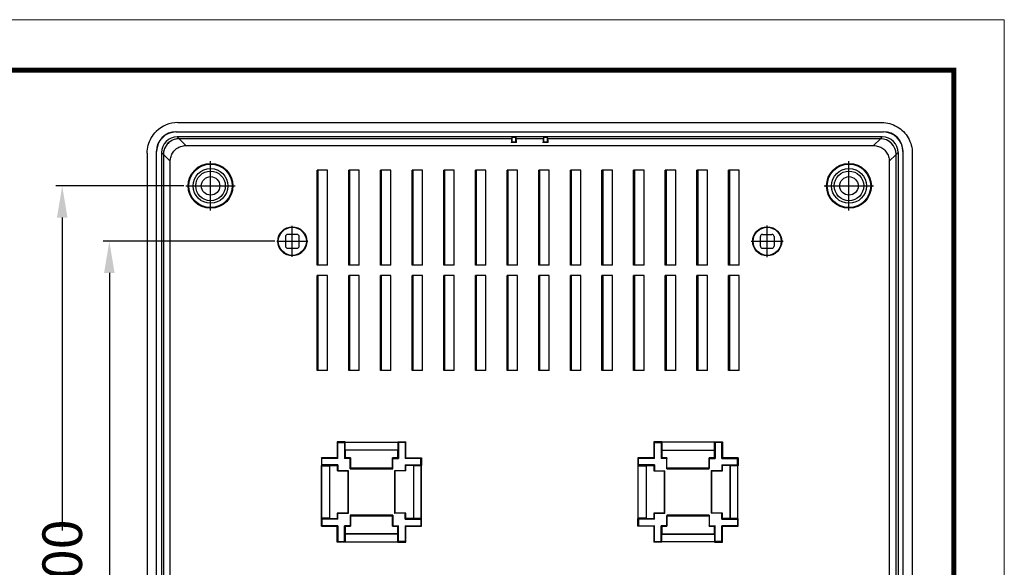
# Model space of a CAD drawing. Units: millimetres. Extents: x 2212 to 2765, y 1849 to 2234.
# Drawn here: x 2579 to 2765, y 2130 to 2234 of the extents above; entities that cross this region are included whole.
import ezdxf
from ezdxf.enums import TextEntityAlignment as Align

# ---------------------------------------------------------------- set-up
doc = ezdxf.new("R2010")
doc.units = ezdxf.units.MM
doc.linetypes.add('CENTER', pattern=[50.8, 31.75, -6.35, 6.35, -6.35])
doc.layers.add('from', color=7, linetype='Continuous', lineweight=13)
doc.styles.add('FFS', font='SIMFANG.TTF', dxfattribs={"width": 0.9})
doc.styles.get("Standard").update_dxf_attribs({"font": 'arial.ttf'})
doc.styles.add('宋体', font='SimSun.ttf')
doc.dimstyles.get("Standard").update_dxf_attribs({"dimtxt": 3, "dimasz": 0.1875, "dimexe": 0.18, "dimexo": 1, "dimgap": 0.09, "dimtad": 0, "dimdsep": 46, "dimtxsty": 'Standard', "dimcen": 0.09, "dimadec": 0, "dimazin": 2, "dimtp": 0.01, "dimtm": 0.01, "dimtfac": 1, "dimtofl": 0, "dimtmove": 0, "dimatfit": 3, "dimfxl": 0, "dimtolj": 1, "dimarcsym": 0})

# ---------------------------------------------------------------- blocks, each defined once
blk = doc.blocks.new('TK-D')
at = {"layer": 'from'}
blk.add_lwpolyline([(-594.5, -413.12), (594.5, -413.12), (594.5, 413.12), (-594.5, 413.12)], close=True, dxfattribs=at)
at = {"layer": 'from', "const_width": 2.05}
blk.add_lwpolyline([(-574.01, -392.63), (-574.01, 392.63), (574.01, 392.63), (574.01, -392.63), (-574.01, -392.63)], dxfattribs=at)
at = {"layer": 'from', "color": 6, "style": '宋体', "width": 0.7}
blk.add_attdef('40004', text='', height=8.32, dxfattribs=at).set_placement((430.84, -344.43), align=Align.MIDDLE)
blk = doc.blocks.new('*D17')
at = {"color": 6, "lineweight": -2}
for p, q in [((2609.92, 2202.01), (2585.72, 2202.01)), ((2586.9, 2196.01), (2586.9, 2136.74)), ((2586.9, 2032.01), (2586.9, 2109.68)), ((2609.92, 2026.01), (2585.72, 2026.01))]:
    blk.add_line(p, q, dxfattribs=at)
at = {"color": 6}
for points in [[(2585.9, 2196.01), (2587.9, 2196.01), (2586.9, 2202.01)], [(2585.9, 2032.01), (2587.9, 2032.01), (2586.9, 2026.01)]]:
    blk.add_solid(points, dxfattribs=at)
at = {"layer": 'Defpoints', "color": 0}
for p in [(2610.33, 2202.01), (2586.9, 2026.01), (2610.33, 2026.01)]:
    blk.add_point(p, dxfattribs=at)
at = {"color": 4, "insert": (2586.9, 2123.21), "char_height": 7.5, "attachment_point": 5, "rotation": 90, "style": 'FFS'}
blk.add_mtext('\\A1;176.00', dxfattribs=at)
blk = doc.blocks.new('*D18')
at = {"color": 6, "lineweight": -2}
for p, q in [((2627.17, 2191.51), (2594.64, 2191.51)), ((2595.83, 2185.51), (2595.83, 2120.37)), ((2595.83, 2042.51), (2595.83, 2107.65)), ((2627.17, 2036.51), (2594.64, 2036.51))]:
    blk.add_line(p, q, dxfattribs=at)
at = {"color": 6}
for points in [[(2594.83, 2185.51), (2596.83, 2185.51), (2595.83, 2191.51)], [(2594.83, 2042.51), (2596.83, 2042.51), (2595.83, 2036.51)]]:
    blk.add_solid(points, dxfattribs=at)
at = {"layer": 'Defpoints', "color": 0}
for p in [(2595.83, 2191.51), (2627.58, 2191.51), (2627.58, 2036.51)]:
    blk.add_point(p, dxfattribs=at)
at = {"color": 4, "insert": (2595.83, 2114.01), "char_height": 7.5, "attachment_point": 5, "rotation": 90, "style": 'FFS'}
blk.add_mtext('\\A1;155', dxfattribs=at)

msp = doc.modelspace()

# ---------------------------------------------------------------- linework, layer by layer
at = {"color": 7, "linetype": 'Continuous'}
for p, q in [((2608.801, 2214.012), (2742.217, 2214.012)), ((2608.492, 2212.227), (2608.457, 2212.262)), ((2608.457, 2212.262), (2742.562, 2212.262)), ((2608.492, 2212.227), (2742.527, 2212.227)), ((2608.692, 2211.316), (2609.059, 2210.954)), ((2742.326, 2211.316), (2608.692, 2211.316)), ((2672.116, 2211.316), (2672.082, 2210.954)), ((2672.124, 2211.263), (2672.116, 2211.316)), ((2672.903, 2211.316), (2672.894, 2211.263)), ((2672.936, 2210.954), (2672.903, 2211.316)), ((2678.116, 2211.316), (2678.082, 2210.954)), ((2678.124, 2211.263), (2678.116, 2211.316)), ((2678.903, 2211.316), (2678.894, 2211.263)), ((2678.936, 2210.954), (2678.903, 2211.316)), ((2741.96, 2210.954), (2742.326, 2211.316)), ((2742.562, 2212.262), (2742.527, 2212.227)), ((2672.082, 2210.954), (2609.059, 2210.954)), ((2610.335, 2209.648), (2609.061, 2210.954)), ((2610.336, 2209.648), (2740.683, 2209.648)), ((2672.009, 2210.216), (2672.124, 2210.331)), ((2673.009, 2210.216), (2672.009, 2210.216)), ((2672.124, 2211.263), (2672.124, 2210.331)), ((2672.124, 2211.263), (2672.894, 2211.263)), ((2672.124, 2210.331), (2672.894, 2210.331)), ((2672.894, 2210.331), (2672.894, 2211.263)), ((2673.009, 2210.216), (2672.894, 2210.331)), ((2678.082, 2210.954), (2672.936, 2210.954)), ((2678.009, 2210.216), (2678.124, 2210.331)), ((2679.009, 2210.216), (2678.009, 2210.216)), ((2678.124, 2211.263), (2678.124, 2210.331)), ((2678.124, 2211.263), (2678.894, 2211.263)), ((2678.124, 2210.331), (2678.894, 2210.331)), ((2678.894, 2210.331), (2678.894, 2211.263)), ((2679.009, 2210.216), (2678.894, 2210.331)), ((2741.96, 2210.954), (2678.936, 2210.954)), ((2741.957, 2210.954), (2740.683, 2209.648)), ((2603.009, 2208.212), (2603.009, 2019.812)), ((2604.759, 2019.459), (2604.759, 2208.564)), ((2604.759, 2208.547), (2604.794, 2208.547)), ((2604.794, 2019.477), (2604.794, 2208.547)), ((2606.067, 2207.962), (2605.705, 2208.329)), ((2605.705, 2208.329), (2605.705, 2019.695)), ((2606.067, 2207.962), (2606.067, 2117.439)), ((2607.373, 2206.685), (2606.067, 2207.96)), ((2744.951, 2207.96), (2743.645, 2206.685)), ((2745.313, 2208.329), (2744.951, 2207.962)), ((2744.951, 2117.439), (2744.951, 2207.962)), ((2745.313, 2208.329), (2745.313, 2019.695)), ((2746.224, 2208.547), (2746.224, 2019.477)), ((2746.224, 2208.547), (2746.259, 2208.547)), ((2746.259, 2019.477), (2746.259, 2208.547)), ((2748.009, 2208.22), (2748.009, 2019.804)), ((2607.373, 2021.338), (2607.373, 2206.685)), ((2743.645, 2206.685), (2743.645, 2021.338)), ((2635.199, 2187.012), (2635.199, 2205.012)), ((2637.199, 2205.012), (2635.199, 2205.012)), ((2635.31, 2187.012), (2635.31, 2205.012)), ((2635.399, 2187.012), (2635.399, 2205.012)), ((2637.199, 2187.012), (2637.199, 2205.012)), ((2641.199, 2187.012), (2641.199, 2205.012)), ((2643.199, 2205.012), (2641.199, 2205.012)), ((2641.31, 2187.012), (2641.31, 2205.012)), ((2641.399, 2187.012), (2641.399, 2205.012)), ((2643.199, 2187.012), (2643.199, 2205.012)), ((2647.199, 2187.012), (2647.199, 2205.012)), ((2649.199, 2205.012), (2647.199, 2205.012)), ((2647.31, 2187.012), (2647.31, 2205.012)), ((2647.399, 2187.012), (2647.399, 2205.012)), ((2649.199, 2187.012), (2649.199, 2205.012)), ((2653.199, 2187.012), (2653.199, 2205.012)), ((2655.199, 2205.012), (2653.199, 2205.012)), ((2653.31, 2187.012), (2653.31, 2205.012)), ((2653.399, 2187.012), (2653.399, 2205.012)), ((2655.199, 2187.012), (2655.199, 2205.012)), ((2659.199, 2187.012), (2659.199, 2205.012)), ((2661.199, 2205.012), (2659.199, 2205.012)), ((2659.31, 2187.012), (2659.31, 2205.012)), ((2659.399, 2187.012), (2659.399, 2205.012)), ((2661.199, 2187.012), (2661.199, 2205.012)), ((2665.199, 2187.012), (2665.199, 2205.012)), ((2667.199, 2205.012), (2665.199, 2205.012)), ((2665.31, 2187.012), (2665.31, 2205.012)), ((2665.399, 2187.012), (2665.399, 2205.012)), ((2667.199, 2187.012), (2667.199, 2205.012)), ((2671.199, 2187.012), (2671.199, 2205.012)), ((2673.199, 2205.012), (2671.199, 2205.012)), ((2671.31, 2187.012), (2671.31, 2205.012)), ((2671.399, 2187.012), (2671.399, 2205.012)), ((2673.199, 2187.012), (2673.199, 2205.012)), ((2677.199, 2187.012), (2677.199, 2205.012)), ((2679.199, 2205.012), (2677.199, 2205.012)), ((2677.31, 2187.012), (2677.31, 2205.012)), ((2677.399, 2187.012), (2677.399, 2205.012)), ((2679.199, 2187.012), (2679.199, 2205.012)), ((2683.199, 2187.012), (2683.199, 2205.012)), ((2685.199, 2205.012), (2683.199, 2205.012)), ((2683.31, 2187.012), (2683.31, 2205.012)), ((2683.399, 2187.012), (2683.399, 2205.012)), ((2685.199, 2187.012), (2685.199, 2205.012)), ((2689.199, 2187.012), (2689.199, 2205.012)), ((2691.199, 2205.012), (2689.199, 2205.012)), ((2689.31, 2187.012), (2689.31, 2205.012)), ((2689.399, 2187.012), (2689.399, 2205.012)), ((2691.199, 2187.012), (2691.199, 2205.012)), ((2695.199, 2187.012), (2695.199, 2205.012)), ((2697.199, 2205.012), (2695.199, 2205.012)), ((2695.31, 2187.012), (2695.31, 2205.012)), ((2695.399, 2187.012), (2695.399, 2205.012)), ((2697.199, 2187.012), (2697.199, 2205.012)), ((2701.199, 2187.012), (2701.199, 2205.012)), ((2703.199, 2205.012), (2701.199, 2205.012)), ((2701.31, 2187.012), (2701.31, 2205.012)), ((2701.399, 2187.012), (2701.399, 2205.012)), ((2703.199, 2187.012), (2703.199, 2205.012)), ((2707.199, 2187.012), (2707.199, 2205.012)), ((2709.199, 2205.012), (2707.199, 2205.012)), ((2707.31, 2187.012), (2707.31, 2205.012)), ((2707.399, 2187.012), (2707.399, 2205.012)), ((2709.199, 2187.012), (2709.199, 2205.012)), ((2713.199, 2187.012), (2713.199, 2205.012)), ((2715.199, 2205.012), (2713.199, 2205.012)), ((2713.31, 2187.012), (2713.31, 2205.012)), ((2713.399, 2187.012), (2713.399, 2205.012)), ((2715.199, 2187.012), (2715.199, 2205.012)), ((2631.409, 2192.812), (2629.609, 2192.812)), ((2719.609, 2192.812), (2721.409, 2192.812)), ((2629.209, 2192.412), (2629.209, 2190.612)), ((2631.809, 2190.612), (2631.809, 2192.412)), ((2719.209, 2190.612), (2719.209, 2192.412)), ((2721.809, 2192.412), (2721.809, 2190.612)), ((2629.609, 2190.212), (2631.409, 2190.212)), ((2719.609, 2190.212), (2721.409, 2190.212)), ((2637.199, 2187.012), (2635.199, 2187.012)), ((2643.199, 2187.012), (2641.199, 2187.012)), ((2649.199, 2187.012), (2647.199, 2187.012)), ((2655.199, 2187.012), (2653.199, 2187.012)), ((2661.199, 2187.012), (2659.199, 2187.012)), ((2667.199, 2187.012), (2665.199, 2187.012)), ((2673.199, 2187.012), (2671.199, 2187.012)), ((2679.199, 2187.012), (2677.199, 2187.012)), ((2685.199, 2187.012), (2683.199, 2187.012)), ((2691.199, 2187.012), (2689.199, 2187.012)), ((2697.199, 2187.012), (2695.199, 2187.012)), ((2703.199, 2187.012), (2701.199, 2187.012)), ((2709.199, 2187.012), (2707.199, 2187.012)), ((2715.199, 2187.012), (2713.199, 2187.012)), ((2635.199, 2167.012), (2635.199, 2185.012)), ((2637.199, 2185.012), (2635.199, 2185.012)), ((2635.31, 2167.012), (2635.31, 2185.012)), ((2635.399, 2167.012), (2635.399, 2185.012)), ((2637.199, 2167.012), (2637.199, 2185.012)), ((2641.199, 2167.012), (2641.199, 2185.012)), ((2643.199, 2185.012), (2641.199, 2185.012)), ((2641.31, 2167.012), (2641.31, 2185.012)), ((2641.399, 2167.012), (2641.399, 2185.012)), ((2643.199, 2167.012), (2643.199, 2185.012)), ((2647.199, 2167.012), (2647.199, 2185.012)), ((2649.199, 2185.012), (2647.199, 2185.012)), ((2647.31, 2167.012), (2647.31, 2185.012)), ((2647.399, 2167.012), (2647.399, 2185.012)), ((2649.199, 2167.012), (2649.199, 2185.012)), ((2653.199, 2167.012), (2653.199, 2185.012)), ((2655.199, 2185.012), (2653.199, 2185.012)), ((2653.31, 2167.012), (2653.31, 2185.012)), ((2653.399, 2167.012), (2653.399, 2185.012)), ((2655.199, 2167.012), (2655.199, 2185.012)), ((2659.199, 2167.012), (2659.199, 2185.012)), ((2661.199, 2185.012), (2659.199, 2185.012)), ((2659.31, 2167.012), (2659.31, 2185.012)), ((2659.399, 2167.012), (2659.399, 2185.012)), ((2661.199, 2167.012), (2661.199, 2185.012)), ((2665.199, 2167.012), (2665.199, 2185.012)), ((2667.199, 2185.012), (2665.199, 2185.012)), ((2665.31, 2167.012), (2665.31, 2185.012)), ((2665.399, 2167.012), (2665.399, 2185.012)), ((2667.199, 2167.012), (2667.199, 2185.012)), ((2671.199, 2167.012), (2671.199, 2185.012)), ((2673.199, 2185.012), (2671.199, 2185.012)), ((2671.31, 2167.012), (2671.31, 2185.012)), ((2671.399, 2167.012), (2671.399, 2185.012)), ((2673.199, 2167.012), (2673.199, 2185.012)), ((2677.199, 2167.012), (2677.199, 2185.012)), ((2679.199, 2185.012), (2677.199, 2185.012)), ((2677.31, 2167.012), (2677.31, 2185.012)), ((2677.399, 2167.012), (2677.399, 2185.012)), ((2679.199, 2167.012), (2679.199, 2185.012)), ((2683.199, 2167.012), (2683.199, 2185.012)), ((2685.199, 2185.012), (2683.199, 2185.012)), ((2683.31, 2167.012), (2683.31, 2185.012)), ((2683.399, 2167.012), (2683.399, 2185.012)), ((2685.199, 2167.012), (2685.199, 2185.012)), ((2689.199, 2167.012), (2689.199, 2185.012)), ((2691.199, 2185.012), (2689.199, 2185.012)), ((2689.31, 2167.012), (2689.31, 2185.012)), ((2689.399, 2167.012), (2689.399, 2185.012)), ((2691.199, 2167.012), (2691.199, 2185.012)), ((2695.199, 2167.012), (2695.199, 2185.012)), ((2697.199, 2185.012), (2695.199, 2185.012)), ((2695.31, 2167.012), (2695.31, 2185.012)), ((2695.399, 2167.012), (2695.399, 2185.012)), ((2697.199, 2167.012), (2697.199, 2185.012)), ((2701.199, 2167.012), (2701.199, 2185.012)), ((2703.199, 2185.012), (2701.199, 2185.012)), ((2701.31, 2167.012), (2701.31, 2185.012)), ((2701.399, 2167.012), (2701.399, 2185.012)), ((2703.199, 2167.012), (2703.199, 2185.012)), ((2707.199, 2167.012), (2707.199, 2185.012)), ((2709.199, 2185.012), (2707.199, 2185.012)), ((2707.31, 2167.012), (2707.31, 2185.012)), ((2707.399, 2167.012), (2707.399, 2185.012)), ((2709.199, 2167.012), (2709.199, 2185.012)), ((2713.199, 2167.012), (2713.199, 2185.012)), ((2715.199, 2185.012), (2713.199, 2185.012)), ((2713.31, 2167.012), (2713.31, 2185.012)), ((2713.399, 2167.012), (2713.399, 2185.012)), ((2715.199, 2167.012), (2715.199, 2185.012)), ((2637.199, 2167.012), (2635.199, 2167.012)), ((2643.199, 2167.012), (2641.199, 2167.012)), ((2649.199, 2167.012), (2647.199, 2167.012)), ((2655.199, 2167.012), (2653.199, 2167.012)), ((2661.199, 2167.012), (2659.199, 2167.012)), ((2667.199, 2167.012), (2665.199, 2167.012)), ((2673.199, 2167.012), (2671.199, 2167.012)), ((2679.199, 2167.012), (2677.199, 2167.012)), ((2685.199, 2167.012), (2683.199, 2167.012)), ((2691.199, 2167.012), (2689.199, 2167.012)), ((2697.199, 2167.012), (2695.199, 2167.012)), ((2703.199, 2167.012), (2701.199, 2167.012)), ((2709.199, 2167.012), (2707.199, 2167.012)), ((2715.199, 2167.012), (2713.199, 2167.012)), ((2639.131, 2153.39), (2639.009, 2153.512)), ((2640.509, 2153.512), (2639.009, 2153.512)), ((2639.009, 2153.512), (2639.009, 2150.512)), ((2640.387, 2153.39), (2640.509, 2153.512)), ((2640.509, 2153.512), (2640.509, 2153.467)), ((2640.509, 2153.467), (2640.527, 2153.449)), ((2640.509, 2153.467), (2650.509, 2153.467)), ((2650.509, 2153.467), (2650.492, 2153.449)), ((2650.631, 2153.39), (2650.509, 2153.512)), ((2650.509, 2153.467), (2650.509, 2153.512)), ((2650.509, 2153.512), (2652.009, 2153.512)), ((2651.887, 2153.39), (2652.009, 2153.512)), ((2652.009, 2150.512), (2652.009, 2153.512)), ((2699.009, 2153.512), (2699.009, 2150.512)), ((2700.509, 2153.512), (2699.009, 2153.512)), ((2699.132, 2153.39), (2699.009, 2153.512)), ((2700.387, 2153.39), (2700.509, 2153.512)), ((2700.509, 2153.512), (2700.509, 2153.467)), ((2710.509, 2153.467), (2700.509, 2153.467)), ((2700.509, 2153.467), (2700.527, 2153.449)), ((2710.509, 2153.467), (2710.492, 2153.449)), ((2710.509, 2153.467), (2710.509, 2153.512)), ((2710.509, 2153.512), (2712.009, 2153.512)), ((2710.632, 2153.39), (2710.509, 2153.512)), ((2711.887, 2153.39), (2712.009, 2153.512)), ((2712.009, 2153.512), (2712.009, 2150.512)), ((2639.131, 2153.39), (2640.387, 2153.39)), ((2639.131, 2150.389), (2639.131, 2153.39)), ((2640.387, 2153.39), (2640.387, 2150.389)), ((2640.509, 2151.95), (2640.527, 2151.967)), ((2650.509, 2151.95), (2640.509, 2151.95)), ((2640.509, 2151.95), (2640.509, 2150.512)), ((2640.527, 2153.449), (2650.492, 2153.449)), ((2640.527, 2151.967), (2640.527, 2153.449)), ((2650.492, 2151.967), (2640.527, 2151.967)), ((2650.492, 2153.449), (2650.492, 2151.967)), ((2650.509, 2151.95), (2650.492, 2151.967)), ((2650.509, 2150.512), (2650.509, 2151.95)), ((2650.631, 2153.39), (2650.631, 2150.389)), ((2651.887, 2153.39), (2650.631, 2153.39)), ((2651.887, 2153.39), (2651.887, 2150.389)), ((2699.132, 2150.389), (2699.132, 2153.39)), ((2699.132, 2153.39), (2700.387, 2153.39)), ((2700.387, 2153.39), (2700.387, 2150.389)), ((2700.509, 2151.95), (2700.527, 2151.967)), ((2700.509, 2151.95), (2700.509, 2150.512)), ((2700.509, 2151.95), (2710.509, 2151.95)), ((2700.527, 2153.449), (2700.527, 2151.967)), ((2710.492, 2153.449), (2700.527, 2153.449)), ((2700.527, 2151.967), (2710.492, 2151.967)), ((2710.492, 2151.967), (2710.492, 2153.449)), ((2710.509, 2151.95), (2710.492, 2151.967)), ((2710.509, 2150.512), (2710.509, 2151.95)), ((2710.632, 2153.39), (2710.632, 2150.389)), ((2711.887, 2153.39), (2710.632, 2153.39)), ((2711.887, 2150.389), (2711.887, 2153.39)), ((2636.131, 2150.389), (2636.009, 2150.512)), ((2639.009, 2150.512), (2636.009, 2150.512)), ((2636.009, 2150.512), (2636.009, 2149.012)), ((2639.131, 2150.389), (2636.131, 2150.389)), ((2636.131, 2149.134), (2636.131, 2150.389)), ((2639.131, 2150.389), (2639.009, 2150.512)), ((2640.387, 2150.389), (2640.509, 2150.512)), ((2641.479, 2150.389), (2640.387, 2150.389)), ((2641.509, 2150.512), (2640.509, 2150.512)), ((2641.509, 2150.512), (2641.479, 2150.389)), ((2641.479, 2148.389), (2641.479, 2150.389)), ((2641.509, 2150.512), (2641.509, 2148.512)), ((2649.54, 2150.389), (2649.509, 2150.512)), ((2649.509, 2148.512), (2649.509, 2150.512)), ((2650.509, 2150.512), (2649.509, 2150.512)), ((2649.54, 2148.389), (2649.54, 2150.389)), ((2649.54, 2150.389), (2650.631, 2150.389)), ((2650.631, 2150.389), (2650.509, 2150.512)), ((2651.887, 2150.389), (2652.009, 2150.512)), ((2654.887, 2150.389), (2651.887, 2150.389)), ((2652.009, 2150.512), (2655.009, 2150.512)), ((2654.887, 2150.389), (2655.009, 2150.512)), ((2654.887, 2149.134), (2654.887, 2150.389)), ((2655.009, 2150.512), (2655.009, 2149.012)), ((2696.009, 2150.512), (2696.009, 2149.012)), ((2699.009, 2150.512), (2696.009, 2150.512)), ((2696.131, 2150.389), (2696.009, 2150.512)), ((2696.131, 2149.134), (2696.131, 2150.389)), ((2699.132, 2150.389), (2696.131, 2150.389)), ((2699.132, 2150.389), (2699.009, 2150.512)), ((2700.387, 2150.389), (2700.509, 2150.512)), ((2701.479, 2150.389), (2700.387, 2150.389)), ((2701.509, 2150.512), (2700.509, 2150.512)), ((2701.509, 2150.512), (2701.479, 2150.389)), ((2701.479, 2148.389), (2701.479, 2150.389)), ((2701.509, 2148.512), (2701.509, 2150.512)), ((2709.54, 2150.389), (2709.509, 2150.512)), ((2709.509, 2150.512), (2709.509, 2148.512)), ((2710.509, 2150.512), (2709.509, 2150.512)), ((2709.54, 2148.389), (2709.54, 2150.389)), ((2709.54, 2150.389), (2710.632, 2150.389)), ((2710.632, 2150.389), (2710.509, 2150.512)), ((2711.887, 2150.389), (2712.009, 2150.512)), ((2711.887, 2150.389), (2714.887, 2150.389)), ((2715.009, 2150.512), (2712.009, 2150.512)), ((2714.887, 2150.389), (2715.009, 2150.512)), ((2714.887, 2149.134), (2714.887, 2150.389)), ((2715.009, 2150.512), (2715.009, 2149.012)), ((2636.131, 2149.134), (2636.009, 2149.012)), ((2636.009, 2149.012), (2636.054, 2149.012)), ((2636.054, 2149.012), (2636.072, 2148.994)), ((2636.054, 2139.012), (2636.054, 2149.012)), ((2636.072, 2148.994), (2637.554, 2148.994)), ((2636.072, 2139.029), (2636.072, 2148.994)), ((2639.131, 2149.134), (2636.131, 2149.134)), ((2637.571, 2149.012), (2637.554, 2148.994)), ((2637.554, 2148.994), (2637.554, 2139.029)), ((2637.571, 2149.012), (2639.009, 2149.012)), ((2637.571, 2149.012), (2637.571, 2139.012)), ((2639.131, 2149.134), (2639.009, 2149.012)), ((2639.009, 2149.012), (2639.009, 2148.012)), ((2639.131, 2148.042), (2639.009, 2148.012)), ((2641.009, 2148.012), (2639.009, 2148.012)), ((2639.131, 2149.134), (2639.131, 2148.042)), ((2639.131, 2148.042), (2641.131, 2148.042)), ((2641.009, 2148.012), (2641.009, 2140.012)), ((2641.131, 2148.042), (2641.096, 2148.034)), ((2641.096, 2139.99), (2641.096, 2148.034)), ((2641.131, 2139.981), (2641.131, 2148.042)), ((2641.487, 2148.424), (2641.479, 2148.389)), ((2641.479, 2148.389), (2649.54, 2148.389)), ((2641.487, 2148.424), (2649.531, 2148.424)), ((2649.509, 2148.512), (2641.509, 2148.512)), ((2649.54, 2148.389), (2649.531, 2148.424)), ((2649.887, 2148.042), (2649.887, 2139.981)), ((2651.887, 2148.042), (2649.887, 2148.042)), ((2650.009, 2148.012), (2649.887, 2148.042)), ((2649.922, 2148.034), (2649.922, 2139.99)), ((2650.009, 2140.012), (2650.009, 2148.012)), ((2652.009, 2148.012), (2650.009, 2148.012)), ((2651.887, 2149.134), (2652.009, 2149.012)), ((2651.887, 2149.134), (2651.887, 2148.042)), ((2651.887, 2149.134), (2654.887, 2149.134)), ((2652.009, 2148.012), (2651.887, 2148.042)), ((2652.009, 2148.012), (2652.009, 2149.012)), ((2653.447, 2149.012), (2652.009, 2149.012)), ((2653.447, 2149.012), (2653.464, 2148.994)), ((2653.447, 2149.012), (2653.447, 2139.012)), ((2653.464, 2148.994), (2653.464, 2139.029)), ((2654.947, 2148.994), (2653.464, 2148.994)), ((2654.887, 2149.134), (2655.009, 2149.012)), ((2654.964, 2149.012), (2654.947, 2148.994)), ((2654.947, 2139.029), (2654.947, 2148.994)), ((2654.964, 2139.012), (2654.964, 2149.012)), ((2655.009, 2149.012), (2654.964, 2149.012)), ((2696.131, 2149.134), (2696.009, 2149.012)), ((2696.009, 2149.012), (2696.054, 2149.012)), ((2696.054, 2139.012), (2696.054, 2149.012)), ((2696.054, 2149.012), (2696.072, 2148.994)), ((2696.072, 2139.029), (2696.072, 2148.994)), ((2696.072, 2148.994), (2697.554, 2148.994)), ((2699.132, 2149.134), (2696.131, 2149.134)), ((2697.571, 2149.012), (2697.554, 2148.994)), ((2697.554, 2148.994), (2697.554, 2139.029)), ((2697.571, 2149.012), (2697.571, 2139.012)), ((2697.571, 2149.012), (2699.009, 2149.012)), ((2699.132, 2149.134), (2699.009, 2149.012)), ((2699.009, 2149.012), (2699.009, 2148.012)), ((2699.132, 2148.042), (2699.009, 2148.012)), ((2699.009, 2148.012), (2701.009, 2148.012)), ((2699.132, 2149.134), (2699.132, 2148.042)), ((2699.132, 2148.042), (2701.132, 2148.042)), ((2701.009, 2148.012), (2701.009, 2140.012)), ((2701.132, 2148.042), (2701.097, 2148.034)), ((2701.097, 2139.99), (2701.097, 2148.034)), ((2701.132, 2139.981), (2701.132, 2148.042)), ((2701.487, 2148.424), (2701.479, 2148.389)), ((2701.479, 2148.389), (2709.54, 2148.389)), ((2701.487, 2148.424), (2709.531, 2148.424)), ((2709.509, 2148.512), (2701.509, 2148.512)), ((2709.54, 2148.389), (2709.531, 2148.424)), ((2709.887, 2148.042), (2709.887, 2139.981)), ((2711.887, 2148.042), (2709.887, 2148.042)), ((2709.887, 2148.042), (2709.922, 2148.034)), ((2709.922, 2148.034), (2709.922, 2139.99)), ((2710.009, 2140.012), (2710.009, 2148.012)), ((2710.009, 2148.012), (2712.009, 2148.012)), ((2711.887, 2149.134), (2711.887, 2148.042)), ((2711.887, 2149.134), (2714.887, 2149.134)), ((2711.887, 2149.134), (2712.009, 2149.012)), ((2712.009, 2148.012), (2711.887, 2148.042)), ((2712.009, 2148.012), (2712.009, 2149.012)), ((2713.447, 2149.012), (2712.009, 2149.012)), ((2713.447, 2149.012), (2713.447, 2139.012)), ((2713.447, 2149.012), (2713.465, 2148.994)), ((2713.465, 2148.994), (2713.465, 2139.029)), ((2714.947, 2148.994), (2713.465, 2148.994)), ((2714.887, 2149.134), (2715.009, 2149.012)), ((2714.964, 2149.012), (2714.947, 2148.994)), ((2714.947, 2139.029), (2714.947, 2148.994)), ((2714.964, 2139.012), (2714.964, 2149.012)), ((2715.009, 2149.012), (2714.964, 2149.012)), ((2636.131, 2138.889), (2636.009, 2139.012)), ((2636.009, 2139.012), (2636.054, 2139.012)), ((2636.009, 2137.512), (2636.009, 2139.012)), ((2636.054, 2139.012), (2636.072, 2139.029)), ((2637.554, 2139.029), (2636.072, 2139.029)), ((2639.131, 2138.889), (2636.131, 2138.889)), ((2636.131, 2138.889), (2636.131, 2137.634)), ((2637.571, 2139.012), (2637.554, 2139.029)), ((2637.571, 2139.012), (2639.009, 2139.012)), ((2639.009, 2140.012), (2639.131, 2139.981)), ((2641.009, 2140.012), (2639.009, 2140.012)), ((2639.009, 2140.012), (2639.009, 2139.012)), ((2639.131, 2138.889), (2639.009, 2139.012)), ((2639.131, 2139.981), (2641.131, 2139.981)), ((2639.131, 2138.889), (2639.131, 2139.981)), ((2641.096, 2139.99), (2641.131, 2139.981)), ((2649.54, 2139.634), (2641.479, 2139.634)), ((2641.479, 2139.634), (2641.487, 2139.599)), ((2641.479, 2139.634), (2641.479, 2137.634)), ((2649.531, 2139.599), (2641.487, 2139.599)), ((2641.509, 2139.512), (2649.509, 2139.512)), ((2641.509, 2139.512), (2641.509, 2137.512)), ((2649.509, 2137.512), (2649.509, 2139.512)), ((2649.531, 2139.599), (2649.54, 2139.634)), ((2649.54, 2139.634), (2649.54, 2137.634)), ((2649.887, 2139.981), (2649.922, 2139.99)), ((2651.887, 2139.981), (2649.887, 2139.981)), ((2652.009, 2140.012), (2650.009, 2140.012)), ((2651.887, 2139.981), (2652.009, 2140.012)), ((2651.887, 2138.889), (2651.887, 2139.981)), ((2651.887, 2138.889), (2652.009, 2139.012)), ((2651.887, 2138.889), (2654.887, 2138.889)), ((2652.009, 2139.012), (2652.009, 2140.012)), ((2653.447, 2139.012), (2652.009, 2139.012)), ((2653.447, 2139.012), (2653.464, 2139.029)), ((2653.464, 2139.029), (2654.947, 2139.029)), ((2654.887, 2138.889), (2655.009, 2139.012)), ((2654.887, 2138.889), (2654.887, 2137.634)), ((2654.964, 2139.012), (2654.947, 2139.029)), ((2655.009, 2139.012), (2654.964, 2139.012)), ((2655.009, 2137.512), (2655.009, 2139.012)), ((2696.009, 2137.512), (2696.009, 2139.012)), ((2696.009, 2139.012), (2696.054, 2139.012)), ((2696.131, 2138.889), (2696.009, 2139.012)), ((2696.054, 2139.012), (2696.072, 2139.029)), ((2697.554, 2139.029), (2696.072, 2139.029)), ((2696.131, 2138.889), (2696.131, 2137.634)), ((2699.132, 2138.889), (2696.131, 2138.889)), ((2697.571, 2139.012), (2697.554, 2139.029)), ((2697.571, 2139.012), (2699.009, 2139.012)), ((2699.009, 2140.012), (2699.009, 2139.012)), ((2701.009, 2140.012), (2699.009, 2140.012)), ((2699.009, 2140.012), (2699.132, 2139.981)), ((2699.132, 2138.889), (2699.009, 2139.012)), ((2699.132, 2138.889), (2699.132, 2139.981)), ((2699.132, 2139.981), (2701.132, 2139.981)), ((2701.097, 2139.99), (2701.132, 2139.981)), ((2701.487, 2139.599), (2701.479, 2139.634)), ((2701.479, 2139.634), (2701.479, 2137.634)), ((2709.54, 2139.634), (2701.479, 2139.634)), ((2709.531, 2139.599), (2701.487, 2139.599)), ((2701.509, 2137.512), (2701.509, 2139.512)), ((2701.509, 2139.512), (2709.509, 2139.512)), ((2709.509, 2139.512), (2709.509, 2137.512)), ((2709.531, 2139.599), (2709.54, 2139.634)), ((2709.54, 2139.634), (2709.54, 2137.634)), ((2709.922, 2139.99), (2709.887, 2139.981)), ((2711.887, 2139.981), (2709.887, 2139.981)), ((2712.009, 2140.012), (2710.009, 2140.012)), ((2711.887, 2139.981), (2712.009, 2140.012)), ((2711.887, 2138.889), (2711.887, 2139.981)), ((2711.887, 2138.889), (2712.009, 2139.012)), ((2711.887, 2138.889), (2714.887, 2138.889)), ((2712.009, 2139.012), (2712.009, 2140.012)), ((2713.447, 2139.012), (2712.009, 2139.012)), ((2713.447, 2139.012), (2713.465, 2139.029)), ((2713.465, 2139.029), (2714.947, 2139.029)), ((2714.887, 2138.889), (2715.009, 2139.012)), ((2714.887, 2138.889), (2714.887, 2137.634)), ((2714.964, 2139.012), (2714.947, 2139.029)), ((2715.009, 2139.012), (2714.964, 2139.012)), ((2715.009, 2137.512), (2715.009, 2139.012)), ((2636.131, 2137.634), (2636.009, 2137.512)), ((2636.009, 2137.512), (2639.009, 2137.512)), ((2639.131, 2137.634), (2636.131, 2137.634)), ((2639.131, 2137.634), (2639.009, 2137.512)), ((2639.009, 2134.512), (2639.009, 2137.512)), ((2639.131, 2137.634), (2639.131, 2134.634)), ((2640.387, 2137.634), (2640.509, 2137.512)), ((2641.479, 2137.634), (2640.387, 2137.634)), ((2640.387, 2134.634), (2640.387, 2137.634)), ((2640.509, 2137.512), (2641.509, 2137.512)), ((2640.509, 2137.512), (2640.509, 2136.074)), ((2641.479, 2137.634), (2641.509, 2137.512)), ((2649.509, 2137.512), (2649.54, 2137.634)), ((2649.509, 2137.512), (2650.509, 2137.512)), ((2649.54, 2137.634), (2650.631, 2137.634)), ((2650.631, 2137.634), (2650.509, 2137.512)), ((2650.509, 2136.074), (2650.509, 2137.512)), ((2650.631, 2134.634), (2650.631, 2137.634)), ((2651.887, 2137.634), (2652.009, 2137.512)), ((2651.887, 2137.634), (2654.887, 2137.634)), ((2651.887, 2137.634), (2651.887, 2134.634)), ((2652.009, 2137.512), (2655.009, 2137.512)), ((2652.009, 2134.512), (2652.009, 2137.512)), ((2654.887, 2137.634), (2655.009, 2137.512)), ((2696.131, 2137.634), (2696.009, 2137.512)), ((2699.009, 2137.512), (2696.009, 2137.512)), ((2696.131, 2137.634), (2699.132, 2137.634)), ((2699.132, 2137.634), (2699.009, 2137.512)), ((2699.009, 2137.512), (2699.009, 2134.512)), ((2699.132, 2134.634), (2699.132, 2137.634)), ((2700.387, 2134.634), (2700.387, 2137.634)), ((2701.479, 2137.634), (2700.387, 2137.634)), ((2700.387, 2137.634), (2700.509, 2137.512)), ((2700.509, 2137.512), (2700.509, 2136.074)), ((2700.509, 2137.512), (2701.509, 2137.512)), ((2701.479, 2137.634), (2701.509, 2137.512)), ((2709.509, 2137.512), (2709.54, 2137.634)), ((2709.509, 2137.512), (2710.509, 2137.512)), ((2709.54, 2137.634), (2710.632, 2137.634)), ((2710.632, 2137.634), (2710.509, 2137.512)), ((2710.509, 2136.074), (2710.509, 2137.512)), ((2710.632, 2134.634), (2710.632, 2137.634)), ((2711.887, 2134.634), (2711.887, 2137.634)), ((2714.887, 2137.634), (2711.887, 2137.634)), ((2711.887, 2137.634), (2712.009, 2137.512)), ((2712.009, 2134.512), (2712.009, 2137.512)), ((2712.009, 2137.512), (2715.009, 2137.512)), ((2714.887, 2137.634), (2715.009, 2137.512)), ((2640.509, 2136.074), (2640.527, 2136.056)), ((2650.509, 2136.074), (2640.509, 2136.074)), ((2650.492, 2136.056), (2640.527, 2136.056)), ((2640.527, 2136.056), (2640.527, 2134.574)), ((2650.509, 2136.074), (2650.492, 2136.056)), ((2650.492, 2134.574), (2650.492, 2136.056)), ((2700.509, 2136.074), (2710.509, 2136.074)), ((2700.509, 2136.074), (2700.527, 2136.056)), ((2700.527, 2134.574), (2700.527, 2136.056)), ((2700.527, 2136.056), (2710.492, 2136.056)), ((2710.509, 2136.074), (2710.492, 2136.056)), ((2710.492, 2136.056), (2710.492, 2134.574)), ((2639.131, 2134.634), (2639.009, 2134.512)), ((2640.509, 2134.512), (2639.009, 2134.512)), ((2639.131, 2134.634), (2640.387, 2134.634)), ((2640.387, 2134.634), (2640.509, 2134.512)), ((2640.509, 2134.557), (2640.527, 2134.574)), ((2640.509, 2134.557), (2650.509, 2134.557)), ((2640.509, 2134.557), (2640.509, 2134.512)), ((2640.527, 2134.574), (2650.492, 2134.574)), ((2650.509, 2134.557), (2650.492, 2134.574)), ((2650.631, 2134.634), (2650.509, 2134.512)), ((2650.509, 2134.512), (2650.509, 2134.557)), ((2650.509, 2134.512), (2652.009, 2134.512)), ((2651.887, 2134.634), (2650.631, 2134.634)), ((2651.887, 2134.634), (2652.009, 2134.512)), ((2699.132, 2134.634), (2699.009, 2134.512)), ((2700.509, 2134.512), (2699.009, 2134.512)), ((2699.132, 2134.634), (2700.387, 2134.634)), ((2700.387, 2134.634), (2700.509, 2134.512)), ((2700.509, 2134.557), (2700.527, 2134.574)), ((2700.509, 2134.557), (2700.509, 2134.512)), ((2710.509, 2134.557), (2700.509, 2134.557)), ((2710.492, 2134.574), (2700.527, 2134.574)), ((2710.509, 2134.557), (2710.492, 2134.574)), ((2710.632, 2134.634), (2710.509, 2134.512)), ((2710.509, 2134.512), (2710.509, 2134.557)), ((2710.509, 2134.512), (2712.009, 2134.512)), ((2711.887, 2134.634), (2710.632, 2134.634)), ((2711.887, 2134.634), (2712.009, 2134.512))]:
    msp.add_line(p, q, dxfattribs=at)
at = {"color": 1, "linetype": 'CENTER', "ltscale": 3.568602}
for p, q in [((2615.009, 2197.337), (2615.009, 2206.687)), ((2736.009, 2197.337), (2736.009, 2206.687)), ((2610.334, 2202.012), (2619.684, 2202.012)), ((2731.334, 2202.012), (2740.684, 2202.012))]:
    msp.add_line(p, q, dxfattribs=at)
at = {"color": 1, "linetype": 'CENTER', "ltscale": 2.309096}
for p, q in [((2720.509, 2188.487), (2720.509, 2194.537)), ((2717.484, 2191.512), (2723.534, 2191.512))]:
    msp.add_line(p, q, dxfattribs=at)
at = {"color": 1, "linetype": 'CENTER', "ltscale": 2.235813}
for p, q in [((2630.509, 2188.583), (2630.509, 2194.441)), ((2627.58, 2191.512), (2633.438, 2191.512))]:
    msp.add_line(p, q, dxfattribs=at)
at = {"color": 7, "linetype": 'Continuous'}
for centre, radius in [((2615.009, 2202.012), 4.25), ((2615.009, 2202.012), 4.113), ((2736.009, 2202.012), 4.25), ((2736.009, 2202.012), 4.113), ((2615.009, 2202.012), 3.3), ((2615.009, 2202.012), 2.8), ((2736.009, 2202.012), 3.3), ((2736.009, 2202.012), 2.8), ((2615.009, 2202.012), 1.75), ((2736.009, 2202.012), 1.75), ((2630.509, 2191.512), 2.75), ((2630.509, 2191.512), 2.663), ((2720.509, 2191.512), 2.75), ((2720.509, 2191.512), 2.663)]:
    msp.add_circle(centre, radius, dxfattribs=at)
for centre, radius, start, end in [((2609.056, 2207.965), 2.988, 89.93954, 180.06048), ((2741.94, 2207.942), 3.012, 0.3812, 89.61878), ((2741.963, 2207.965), 2.988, 359.9397, 90.06035), ((2629.609, 2192.412), 0.4, 90, 180), ((2631.409, 2192.412), 0.4, 0, 90), ((2719.609, 2192.412), 0.4, 90, 180), ((2721.409, 2192.412), 0.4, 0, 90), ((2629.609, 2190.612), 0.4, 180, 270), ((2631.409, 2190.612), 0.4, 270, 0), ((2719.609, 2190.612), 0.4, 180, 270), ((2721.409, 2190.612), 0.4, 270, 0)]:
    msp.add_arc(centre, radius, start, end, dxfattribs=at)
for centre, major_axis, ratio, start_param, end_param in [((2608.817, 2208.204), (-4.112, 4.112), 0.9972647, -0.7840286, 0), ((2608.461, 2208.56), (-2.619, 2.619), 0.9987828, -0.7847892, 0.7847892), ((2608.496, 2208.525), (-2.619, 2.619), 0.9987828, -0.7847892, 0.7847892), ((2608.719, 2208.302), (-2.14, 2.14), 0.9912924, -0.7810254, 0.7810254), ((2742.3, 2208.302), (-2.14, -2.14), 0.9912924, 2.3605673, 3.922618), ((2742.522, 2208.525), (2.619, 2.619), 0.9987828, -0.7847892, 0.7847892), ((2742.557, 2208.56), (2.619, 2.619), 0.9987828, -0.7847892, 0.7847892), ((2672.136, 2093.971), (0, 117.143), 0.0087269, 0.0523599, 0.1239038), ((2672.883, 2093.971), (0, 117.143), 0.0087269, -0.1239038, -0.0523599), ((2678.136, 2093.971), (0, 117.143), 0.0087269, 0.0523599, 0.1239038), ((2678.883, 2093.971), (0, 117.143), 0.0087269, -0.1239038, -0.0523599)]:
    msp.add_ellipse(centre, major_axis=major_axis, ratio=ratio, start_param=start_param, end_param=end_param, dxfattribs=at)
for points, start_tangent, end_tangent in [([(2742.209, 2214.012), (2743.726, 2213.812), (2745.129, 2213.228), (2746.324, 2212.306), (2747.239, 2211.108), (2747.814, 2209.714), (2748.009, 2208.212)], (1, 0), (0.0000001, -1)), ([(2603.009, 2208.212), (2603.205, 2209.715), (2603.784, 2211.115), (2604.705, 2212.316)], (0.0000001, 1), (0.7071068, 0.7071068)), ([(2609.059, 2210.954), (2608.137, 2210.803), (2607.306, 2210.376), (2606.645, 2209.715), (2606.218, 2208.884), (2606.067, 2207.962)], (-0.9999973, -0.0023143), (-0.0024021, -0.9999971)), ([(2607.373, 2206.685), (2607.518, 2207.609), (2607.937, 2208.433), (2608.587, 2209.083), (2609.41, 2209.502), (2610.336, 2209.648)], (0.0000126, 1), (1, 0.0000574)), ([(2740.683, 2209.648), (2741.607, 2209.502), (2742.431, 2209.084), (2743.081, 2208.434), (2743.499, 2207.611), (2743.645, 2206.685)], (1, 0.000024), (0.0000011, -1))]:
    msp.add_spline(points, degree=3, dxfattribs=dict(at, start_tangent=start_tangent, end_tangent=end_tangent))

# ---------------------------------------------------------------- block references
at = {"xscale": 0.4657032264127047, "yscale": 0.4657032264127047, "zscale": 0.4657032264127047}
msp.add_blockref('TK-D', (2488.587, 2041.108), dxfattribs=at)

# ---------------------------------------------------------------- dimensions: what is measured, and where the dimension line sits
dim = msp.add_linear_dim(base=(2586.904, 2026.011), p1=(2610.334, 2202.012), p2=(2610.334, 2026.011), angle=90, dimstyle='Standard', override={"dimscale": 3, "dimtxt": 2.5, "dimasz": 2, "dimexe": 0.396, "dimexo": 0.1375, "dimzin": 0, "dimtxsty": 'FFS', "dimcen": 0.198, "dimclrd": 6, "dimclre": 6, "dimclrt": 4, "dimtp": 0, "dimtm": 0, "dimtzin": 0})
dim.commit()
dim.dimension.update_dxf_attribs({"geometry": '*D17', "text_midpoint": (2586.904, 2123.208), "dimtype": 160})
dim = msp.add_linear_dim(base=(2595.826, 2191.512), p1=(2627.58, 2036.511), p2=(2627.58, 2191.512), angle=90, dimstyle='Standard', override={"dimscale": 3, "dimtxt": 2.5, "dimasz": 2, "dimexe": 0.396, "dimexo": 0.1375, "dimtxsty": 'FFS', "dimcen": 0.198, "dimclrd": 6, "dimclre": 6, "dimclrt": 4})
dim.commit()
dim.dimension.update_dxf_attribs({"geometry": '*D18', "text_midpoint": (2595.826, 2114.012)})

doc.saveas('drawing.dxf')
